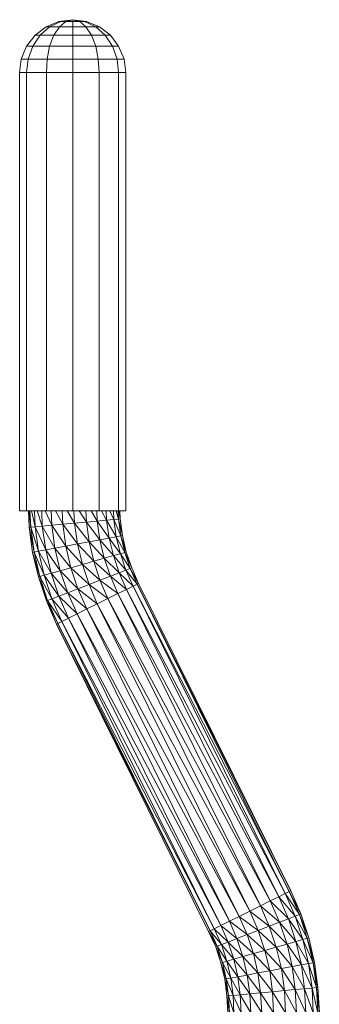
# Model space of a CAD drawing. Units: inches. Extents: x 0 to 6720, y 0 to 4752.
# Drawn here: x 5696 to 5801, y 3128 to 3471 of the extents above; entities that cross this region are included whole.
import ezdxf

# ---------------------------------------------------------------- set-up
doc = ezdxf.new("R2010")
doc.units = ezdxf.units.IN
doc.header["$MEASUREMENT"] = 0

# ---------------------------------------------------------------- blocks, each defined once
blk = doc.blocks.new('44_DWG-536268-North')
at = {"lineweight": 9}
for p, q in [((-11970.74, 1488.38), (-11974.56, 1485.44)), ((-11970.74, 1488.38), (-11974.56, 1485.44)), ((-11969.54, 1488.38), (-11972.79, 1485.44)), ((-11969.54, 1488.38), (-11972.79, 1485.44)), ((-11966.28, 1490.23), (-11970.74, 1488.38)), ((-11966.28, 1490.23), (-11970.74, 1488.38)), ((-11970.74, 1488.38), (-11969.54, 1488.38)), ((-11970.74, 1488.38), (-11969.54, 1488.38)), ((-11965.63, 1490.23), (-11969.54, 1488.38)), ((-11965.63, 1490.23), (-11969.54, 1488.38)), ((-11969.54, 1488.38), (-11966.09, 1488.38)), ((-11969.54, 1488.38), (-11966.09, 1488.38)), ((-11966.09, 1488.38), (-11968.05, 1485.44)), ((-11966.09, 1488.38), (-11968.05, 1485.44)), ((-11961.44, 1490.87), (-11966.28, 1490.23)), ((-11961.44, 1490.87), (-11966.28, 1490.23)), ((-11966.28, 1490.23), (-11965.63, 1490.23)), ((-11966.28, 1490.23), (-11965.63, 1490.23)), ((-11963.86, 1490.23), (-11966.09, 1488.38)), ((-11963.86, 1490.23), (-11966.09, 1488.38)), ((-11966.09, 1488.38), (-11961.44, 1488.38)), ((-11966.09, 1488.38), (-11961.44, 1488.38)), ((-11961.44, 1490.87), (-11965.63, 1490.23)), ((-11961.44, 1490.87), (-11965.63, 1490.23)), ((-11965.63, 1490.23), (-11963.86, 1490.23)), ((-11965.63, 1490.23), (-11963.86, 1490.23)), ((-11961.44, 1490.87), (-11963.86, 1490.23)), ((-11961.44, 1490.87), (-11963.86, 1490.23)), ((-11963.86, 1490.23), (-11961.44, 1490.23)), ((-11963.86, 1490.23), (-11961.44, 1490.23)), ((-11961.44, 1490.87), (-11956.61, 1490.23)), ((-11961.44, 1490.87), (-11956.61, 1490.23)), ((-11961.44, 1490.87), (-11961.44, 1490.23)), ((-11961.44, 1490.87), (-11961.44, 1490.23)), ((-11961.44, 1490.87), (-11959.02, 1490.23)), ((-11961.44, 1490.87), (-11959.02, 1490.23)), ((-11961.44, 1490.87), (-11957.35, 1490.23)), ((-11961.44, 1490.87), (-11957.35, 1490.23)), ((-11961.44, 1490.23), (-11959.02, 1490.23)), ((-11961.44, 1490.23), (-11959.02, 1490.23)), ((-11961.44, 1490.23), (-11961.44, 1488.38)), ((-11961.44, 1490.23), (-11961.44, 1488.38)), ((-11961.44, 1488.38), (-11956.89, 1488.38)), ((-11961.44, 1488.38), (-11956.89, 1488.38)), ((-11961.44, 1488.38), (-11961.44, 1485.44)), ((-11961.44, 1488.38), (-11961.44, 1485.44)), ((-11959.02, 1490.23), (-11957.35, 1490.23)), ((-11959.02, 1490.23), (-11957.35, 1490.23)), ((-11959.02, 1490.23), (-11956.89, 1488.38)), ((-11959.02, 1490.23), (-11956.89, 1488.38)), ((-11957.35, 1490.23), (-11956.61, 1490.23)), ((-11957.35, 1490.23), (-11956.61, 1490.23)), ((-11957.35, 1490.23), (-11953.44, 1488.38)), ((-11957.35, 1490.23), (-11953.44, 1488.38)), ((-11956.89, 1488.38), (-11953.44, 1488.38)), ((-11956.89, 1488.38), (-11953.44, 1488.38)), ((-11956.89, 1488.38), (-11954.93, 1485.44)), ((-11956.89, 1488.38), (-11954.93, 1485.44)), ((-11956.61, 1490.23), (-11952.14, 1488.38)), ((-11956.61, 1490.23), (-11952.14, 1488.38)), ((-11953.44, 1488.38), (-11952.14, 1488.38)), ((-11953.44, 1488.38), (-11952.14, 1488.38)), ((-11953.44, 1488.38), (-11950.19, 1485.44)), ((-11953.44, 1488.38), (-11950.19, 1485.44)), ((-11952.14, 1488.38), (-11948.33, 1485.44)), ((-11952.14, 1488.38), (-11948.33, 1485.44)), ((-11974.56, 1485.44), (-11977.54, 1481.61)), ((-11974.56, 1485.44), (-11977.54, 1481.61)), ((-11972.79, 1485.44), (-11975.4, 1481.61)), ((-11972.79, 1485.44), (-11975.4, 1481.61)), ((-11974.56, 1485.44), (-11972.79, 1485.44)), ((-11974.56, 1485.44), (-11972.79, 1485.44)), ((-11972.79, 1485.44), (-11968.05, 1485.44)), ((-11972.79, 1485.44), (-11968.05, 1485.44)), ((-11968.05, 1485.44), (-11969.54, 1481.61)), ((-11968.05, 1485.44), (-11969.54, 1481.61)), ((-11968.05, 1485.44), (-11961.44, 1485.44)), ((-11968.05, 1485.44), (-11961.44, 1485.44)), ((-11961.44, 1485.44), (-11954.93, 1485.44)), ((-11961.44, 1485.44), (-11954.93, 1485.44)), ((-11961.44, 1485.44), (-11961.44, 1481.61)), ((-11961.44, 1485.44), (-11961.44, 1481.61)), ((-11954.93, 1485.44), (-11950.19, 1485.44)), ((-11954.93, 1485.44), (-11950.19, 1485.44)), ((-11954.93, 1485.44), (-11953.44, 1481.61)), ((-11954.93, 1485.44), (-11953.44, 1481.61)), ((-11950.19, 1485.44), (-11948.33, 1485.44)), ((-11950.19, 1485.44), (-11948.33, 1485.44)), ((-11950.19, 1485.44), (-11947.58, 1481.61)), ((-11950.19, 1485.44), (-11947.58, 1481.61)), ((-11948.33, 1485.44), (-11945.44, 1481.61)), ((-11948.33, 1485.44), (-11945.44, 1481.61)), ((-11977.54, 1481.61), (-11979.4, 1477.15)), ((-11977.54, 1481.61), (-11979.4, 1477.15)), ((-11977.54, 1481.61), (-11975.4, 1481.61)), ((-11977.54, 1481.61), (-11975.4, 1481.61)), ((-11975.4, 1481.61), (-11976.98, 1477.15)), ((-11975.4, 1481.61), (-11976.98, 1477.15)), ((-11975.4, 1481.61), (-11969.54, 1481.61)), ((-11975.4, 1481.61), (-11969.54, 1481.61)), ((-11969.54, 1481.61), (-11970.37, 1477.15)), ((-11969.54, 1481.61), (-11970.37, 1477.15)), ((-11969.54, 1481.61), (-11961.44, 1481.61)), ((-11969.54, 1481.61), (-11961.44, 1481.61)), ((-11961.44, 1481.61), (-11953.44, 1481.61)), ((-11961.44, 1481.61), (-11953.44, 1481.61)), ((-11961.44, 1481.61), (-11961.44, 1477.15)), ((-11961.44, 1481.61), (-11961.44, 1477.15)), ((-11953.44, 1481.61), (-11947.58, 1481.61)), ((-11953.44, 1481.61), (-11947.58, 1481.61)), ((-11953.44, 1481.61), (-11952.61, 1477.15)), ((-11953.44, 1481.61), (-11952.61, 1477.15)), ((-11947.58, 1481.61), (-11945.44, 1481.61)), ((-11947.58, 1481.61), (-11945.44, 1481.61)), ((-11947.58, 1481.61), (-11946, 1477.15)), ((-11947.58, 1481.61), (-11946, 1477.15)), ((-11945.44, 1481.61), (-11943.58, 1477.15)), ((-11945.44, 1481.61), (-11943.58, 1477.15)), ((-11979.4, 1477.15), (-11979.95, 1472.43)), ((-11979.4, 1477.15), (-11979.95, 1472.43)), ((-11979.4, 1477.15), (-11976.98, 1477.15)), ((-11979.4, 1477.15), (-11976.98, 1477.15)), ((-11976.98, 1477.15), (-11977.54, 1472.43)), ((-11976.98, 1477.15), (-11977.54, 1472.43)), ((-11976.98, 1477.15), (-11970.37, 1477.15)), ((-11976.98, 1477.15), (-11970.37, 1477.15)), ((-11970.37, 1477.15), (-11970.65, 1472.43)), ((-11970.37, 1477.15), (-11970.65, 1472.43)), ((-11970.37, 1477.15), (-11961.44, 1477.15)), ((-11970.37, 1477.15), (-11961.44, 1477.15)), ((-11961.44, 1477.15), (-11952.61, 1477.15)), ((-11961.44, 1477.15), (-11952.61, 1477.15)), ((-11961.44, 1477.15), (-11961.44, 1472.43)), ((-11961.44, 1477.15), (-11961.44, 1472.43)), ((-11952.61, 1477.15), (-11946, 1477.15)), ((-11952.61, 1477.15), (-11946, 1477.15)), ((-11952.61, 1477.15), (-11952.23, 1472.43)), ((-11952.61, 1477.15), (-11952.23, 1472.43)), ((-11946, 1477.15), (-11943.58, 1477.15)), ((-11946, 1477.15), (-11943.58, 1477.15)), ((-11946, 1477.15), (-11945.44, 1472.43)), ((-11946, 1477.15), (-11945.44, 1472.43)), ((-11943.58, 1477.15), (-11942.93, 1472.43)), ((-11943.58, 1477.15), (-11942.93, 1472.43)), ((-11979.95, 1472.43), (-11979.95, 1319.87)), ((-11979.95, 1472.43), (-11979.95, 1319.87)), ((-11979.95, 1472.43), (-11977.54, 1472.43)), ((-11979.95, 1472.43), (-11977.54, 1472.43)), ((-11977.54, 1472.43), (-11970.65, 1472.43)), ((-11977.54, 1472.43), (-11970.65, 1472.43)), ((-11977.54, 1472.43), (-11977.54, 1319.87)), ((-11977.54, 1472.43), (-11977.54, 1319.87)), ((-11970.65, 1472.43), (-11961.44, 1472.43)), ((-11970.65, 1472.43), (-11961.44, 1472.43)), ((-11970.65, 1472.43), (-11970.65, 1319.87)), ((-11970.65, 1472.43), (-11970.65, 1319.87)), ((-11961.44, 1472.43), (-11952.23, 1472.43)), ((-11961.44, 1472.43), (-11952.23, 1472.43)), ((-11961.44, 1472.43), (-11961.44, 1319.87)), ((-11961.44, 1472.43), (-11961.44, 1319.87)), ((-11952.23, 1472.43), (-11945.44, 1472.43)), ((-11952.23, 1472.43), (-11945.44, 1472.43)), ((-11952.23, 1472.43), (-11952.23, 1319.87)), ((-11952.23, 1472.43), (-11952.23, 1319.87)), ((-11945.44, 1472.43), (-11942.93, 1472.43)), ((-11945.44, 1472.43), (-11942.93, 1472.43)), ((-11945.44, 1472.43), (-11945.44, 1319.87)), ((-11945.44, 1472.43), (-11945.44, 1319.87)), ((-11942.93, 1472.43), (-11942.93, 1319.87)), ((-11942.93, 1472.43), (-11942.93, 1319.87)), ((-11979.67, 1319.87), (-11979.95, 1319.87)), ((-11979.95, 1319.87), (-11977.54, 1319.87)), ((-11977.54, 1319.87), (-11970.65, 1319.87)), ((-11976.91, 1319.87), (-11976.6, 1314.14)), ((-11976.71, 1319.87), (-11976.05, 1314.19)), ((-11976.35, 1319.87), (-11976.05, 1314.19)), ((-11975.82, 1319.87), (-11974.56, 1314.33)), ((-11974.8, 1319.87), (-11974.56, 1314.33)), ((-11973.88, 1319.87), (-11972.05, 1314.56)), ((-11972.28, 1319.87), (-11972.05, 1314.56)), ((-11971.01, 1319.87), (-11968.7, 1314.87)), ((-11970.65, 1319.87), (-11961.44, 1319.87)), ((-11968.99, 1319.87), (-11968.7, 1314.87)), ((-11967.47, 1319.87), (-11964.88, 1315.22)), ((-11965.11, 1319.87), (-11964.88, 1315.22)), ((-11963.39, 1319.87), (-11960.79, 1315.6)), ((-11961.44, 1319.87), (-11952.23, 1319.87)), ((-11961.01, 1319.87), (-11960.79, 1315.6)), ((-11959.2, 1319.87), (-11956.7, 1315.98)), ((-11956.86, 1319.87), (-11956.7, 1315.98)), ((-11955.08, 1319.87), (-11952.89, 1316.33)), ((-11953.04, 1319.87), (-11952.89, 1316.33)), ((-11952.23, 1319.87), (-11945.44, 1319.87)), ((-11951.45, 1319.87), (-11949.63, 1316.64)), ((-11949.77, 1319.87), (-11949.63, 1316.64)), ((-11948.5, 1319.87), (-11947.12, 1316.87)), ((-11947.21, 1319.87), (-11947.12, 1316.87)), ((-11946.34, 1319.87), (-11945.44, 1317.02)), ((-11945.62, 1319.87), (-11945.44, 1317.02)), ((-11945.44, 1319.87), (-11942.93, 1319.87)), ((-11945.33, 1319.87), (-11944.89, 1317.07)), ((-11945.06, 1319.87), (-11944.89, 1317.07)), ((-11942.93, 1319.87), (-11943.21, 1319.87)), ((-11952.89, 1316.33), (-11949.63, 1316.64)), ((-11949.63, 1316.64), (-11947.12, 1316.87)), ((-11948.7, 1310.4), (-11949.63, 1316.64)), ((-11946.28, 1310.86), (-11949.63, 1316.64)), ((-11947.12, 1316.87), (-11945.44, 1317.02)), ((-11946.28, 1310.86), (-11947.12, 1316.87)), ((-11944.7, 1311.16), (-11947.12, 1316.87)), ((-11945.44, 1317.02), (-11944.89, 1317.07)), ((-11944.7, 1311.16), (-11945.44, 1317.02)), ((-11944.14, 1311.26), (-11945.44, 1317.02)), ((-11944.14, 1311.26), (-11944.89, 1317.07)), ((-11976.6, 1314.14), (-11976.05, 1314.19)), ((-11975.49, 1305.42), (-11976.6, 1314.14)), ((-11974.93, 1305.52), (-11976.6, 1314.14)), ((-11976.05, 1314.19), (-11974.56, 1314.33)), ((-11974.93, 1305.52), (-11976.05, 1314.19)), ((-11973.35, 1305.81), (-11976.05, 1314.19)), ((-11974.56, 1314.33), (-11972.05, 1314.56)), ((-11973.35, 1305.81), (-11974.56, 1314.33)), ((-11970.84, 1306.28), (-11974.56, 1314.33)), ((-11972.05, 1314.56), (-11968.7, 1314.87)), ((-11970.84, 1306.28), (-11972.05, 1314.56)), ((-11967.68, 1306.88), (-11972.05, 1314.56)), ((-11968.7, 1314.87), (-11964.88, 1315.22)), ((-11967.68, 1306.88), (-11968.7, 1314.87)), ((-11963.86, 1307.58), (-11968.7, 1314.87)), ((-11964.88, 1315.22), (-11960.79, 1315.6)), ((-11963.86, 1307.58), (-11964.88, 1315.22)), ((-11959.77, 1308.34), (-11964.88, 1315.22)), ((-11960.79, 1315.6), (-11956.7, 1315.98)), ((-11959.77, 1308.34), (-11960.79, 1315.6)), ((-11955.77, 1309.09), (-11960.79, 1315.6)), ((-11956.7, 1315.98), (-11952.89, 1316.33)), ((-11955.77, 1309.09), (-11956.7, 1315.98)), ((-11951.96, 1309.8), (-11956.7, 1315.98)), ((-11951.96, 1309.8), (-11952.89, 1316.33)), ((-11948.7, 1310.4), (-11952.89, 1316.33)), ((-11955.77, 1309.09), (-11951.96, 1309.8)), ((-11951.96, 1309.8), (-11948.7, 1310.4)), ((-11950.47, 1303.37), (-11951.96, 1309.8)), ((-11947.21, 1304.27), (-11951.96, 1309.8)), ((-11948.7, 1310.4), (-11946.28, 1310.86)), ((-11947.21, 1304.27), (-11948.7, 1310.4)), ((-11944.79, 1304.96), (-11948.7, 1310.4)), ((-11946.28, 1310.86), (-11944.7, 1311.16)), ((-11944.79, 1304.96), (-11946.28, 1310.86)), ((-11943.3, 1305.4), (-11946.28, 1310.86)), ((-11944.7, 1311.16), (-11944.14, 1311.26)), ((-11943.3, 1305.4), (-11944.7, 1311.16)), ((-11942.84, 1305.54), (-11944.7, 1311.16)), ((-11942.84, 1305.54), (-11944.14, 1311.26)), ((-11973.35, 1305.81), (-11970.84, 1306.28)), ((-11970.84, 1306.28), (-11967.68, 1306.88)), ((-11968.98, 1298.13), (-11970.84, 1306.28)), ((-11965.81, 1299.03), (-11970.84, 1306.28)), ((-11967.68, 1306.88), (-11963.86, 1307.58)), ((-11965.81, 1299.03), (-11967.68, 1306.88)), ((-11962.09, 1300.07), (-11967.68, 1306.88)), ((-11963.86, 1307.58), (-11959.77, 1308.34)), ((-11962.09, 1300.07), (-11963.86, 1307.58)), ((-11958.09, 1301.2), (-11963.86, 1307.58)), ((-11959.77, 1308.34), (-11955.77, 1309.09)), ((-11958.09, 1301.2), (-11959.77, 1308.34)), ((-11954.09, 1302.32), (-11959.77, 1308.34)), ((-11954.09, 1302.32), (-11955.77, 1309.09)), ((-11950.47, 1303.37), (-11955.77, 1309.09)), ((-11975.49, 1305.42), (-11974.93, 1305.52)), ((-11973.44, 1296.85), (-11975.49, 1305.42)), ((-11972.88, 1297), (-11975.49, 1305.42)), ((-11974.93, 1305.52), (-11973.35, 1305.81)), ((-11972.88, 1297), (-11974.93, 1305.52)), ((-11971.4, 1297.44), (-11974.93, 1305.52)), ((-11971.4, 1297.44), (-11973.35, 1305.81)), ((-11968.98, 1298.13), (-11973.35, 1305.81)), ((-11954.09, 1302.32), (-11950.47, 1303.37)), ((-11950.47, 1303.37), (-11947.21, 1304.27)), ((-11948.33, 1297.11), (-11950.47, 1303.37)), ((-11945.26, 1298.3), (-11950.47, 1303.37)), ((-11947.21, 1304.27), (-11944.79, 1304.96)), ((-11945.26, 1298.3), (-11947.21, 1304.27)), ((-11942.93, 1299.21), (-11947.21, 1304.27)), ((-11944.79, 1304.96), (-11943.3, 1305.4)), ((-11942.93, 1299.21), (-11944.79, 1304.96)), ((-11941.44, 1299.79), (-11944.79, 1304.96)), ((-11943.3, 1305.4), (-11942.84, 1305.54)), ((-11941.44, 1299.79), (-11943.3, 1305.4)), ((-11940.89, 1299.98), (-11943.3, 1305.4)), ((-11940.89, 1299.98), (-11942.84, 1305.54)), ((-11965.81, 1299.03), (-11962.09, 1300.07)), ((-11962.09, 1300.07), (-11958.09, 1301.2)), ((-11959.68, 1292.76), (-11962.09, 1300.07)), ((-11955.77, 1294.25), (-11962.09, 1300.07)), ((-11958.09, 1301.2), (-11954.09, 1302.32)), ((-11955.77, 1294.25), (-11958.09, 1301.2)), ((-11951.96, 1295.73), (-11958.09, 1301.2)), ((-11951.96, 1295.73), (-11954.09, 1302.32)), ((-11948.33, 1297.11), (-11954.09, 1302.32)), ((-11942.93, 1299.21), (-11941.44, 1299.79)), ((-11941.44, 1299.79), (-11940.89, 1299.98)), ((-11939.03, 1294.37), (-11941.44, 1299.79)), ((-11941.44, 1299.79), (-11938.56, 1294.61)), ((-11938.56, 1294.61), (-11940.89, 1299.98)), ((-11973.44, 1296.85), (-11972.88, 1297)), ((-11970.65, 1288.51), (-11973.44, 1296.85)), ((-11970.19, 1288.7), (-11973.44, 1296.85)), ((-11972.88, 1297), (-11971.4, 1297.44)), ((-11970.19, 1288.7), (-11972.88, 1297)), ((-11968.7, 1289.28), (-11972.88, 1297)), ((-11971.4, 1297.44), (-11968.98, 1298.13)), ((-11968.7, 1289.28), (-11971.4, 1297.44)), ((-11966.28, 1290.19), (-11971.4, 1297.44)), ((-11968.98, 1298.13), (-11965.81, 1299.03)), ((-11966.28, 1290.19), (-11968.98, 1298.13)), ((-11963.21, 1291.38), (-11968.98, 1298.13)), ((-11963.21, 1291.38), (-11965.81, 1299.03)), ((-11959.68, 1292.76), (-11965.81, 1299.03)), ((-11951.96, 1295.73), (-11948.33, 1297.11)), ((-11948.33, 1297.11), (-11945.26, 1298.3)), ((-11945.72, 1291.07), (-11948.33, 1297.11)), ((-11948.33, 1297.11), (-11942.75, 1292.54)), ((-11945.26, 1298.3), (-11942.93, 1299.21)), ((-11942.75, 1292.54), (-11945.26, 1298.3)), ((-11945.26, 1298.3), (-11940.42, 1293.66)), ((-11940.42, 1293.66), (-11942.93, 1299.21)), ((-11942.93, 1299.21), (-11939.03, 1294.37)), ((-11963.21, 1291.38), (-11959.68, 1292.76)), ((-11959.68, 1292.76), (-11955.77, 1294.25)), ((-11956.51, 1285.7), (-11959.68, 1292.76)), ((-11959.68, 1292.76), (-11952.89, 1287.53)), ((-11955.77, 1294.25), (-11951.96, 1295.73)), ((-11952.89, 1287.53), (-11955.77, 1294.25)), ((-11955.77, 1294.25), (-11949.16, 1289.37)), ((-11949.16, 1289.37), (-11951.96, 1295.73)), ((-11951.96, 1295.73), (-11945.72, 1291.07)), ((-11945.72, 1291.07), (-11942.75, 1292.54)), ((-11942.75, 1292.54), (-11940.42, 1293.66)), ((-11942.75, 1292.54), (-11889.63, 1185.53)), ((-11942.75, 1292.54), (-11887.4, 1186.66)), ((-11940.42, 1293.66), (-11939.03, 1294.37)), ((-11940.42, 1293.66), (-11887.4, 1186.66)), ((-11940.42, 1293.66), (-11886.01, 1187.36)), ((-11939.03, 1294.37), (-11938.56, 1294.61)), ((-11939.03, 1294.37), (-11886.01, 1187.36)), ((-11939.03, 1294.37), (-11885.45, 1187.61)), ((-11938.56, 1294.61), (-11885.45, 1187.61)), ((-11970.19, 1288.7), (-11968.7, 1289.28)), ((-11968.7, 1289.28), (-11966.28, 1290.19)), ((-11965.26, 1281.4), (-11968.7, 1289.28)), ((-11968.7, 1289.28), (-11962.93, 1282.53)), ((-11966.28, 1290.19), (-11963.21, 1291.38)), ((-11962.93, 1282.53), (-11966.28, 1290.19)), ((-11966.28, 1290.19), (-11959.95, 1283.99)), ((-11959.95, 1283.99), (-11963.21, 1291.38)), ((-11963.21, 1291.38), (-11956.51, 1285.7)), ((-11952.89, 1287.53), (-11949.16, 1289.37)), ((-11949.16, 1289.37), (-11945.72, 1291.07)), ((-11949.16, 1289.37), (-11896.05, 1182.36)), ((-11949.16, 1289.37), (-11892.61, 1184.07)), ((-11945.72, 1291.07), (-11892.61, 1184.07)), ((-11945.72, 1291.07), (-11889.63, 1185.53)), ((-11970.65, 1288.51), (-11970.19, 1288.7)), ((-11967.12, 1280.46), (-11970.65, 1288.51)), ((-11970.65, 1288.51), (-11966.65, 1280.7)), ((-11966.65, 1280.7), (-11970.19, 1288.7)), ((-11970.19, 1288.7), (-11965.26, 1281.4)), ((-11959.95, 1283.99), (-11956.51, 1285.7)), ((-11956.51, 1285.7), (-11952.89, 1287.53)), ((-11956.51, 1285.7), (-11903.4, 1178.69)), ((-11956.51, 1285.7), (-11899.77, 1180.53)), ((-11952.89, 1287.53), (-11899.77, 1180.53)), ((-11952.89, 1287.53), (-11896.05, 1182.36)), ((-11965.26, 1281.4), (-11962.93, 1282.53)), ((-11962.93, 1282.53), (-11959.95, 1283.99)), ((-11962.93, 1282.53), (-11909.82, 1175.52)), ((-11962.93, 1282.53), (-11906.84, 1176.99)), ((-11959.95, 1283.99), (-11906.84, 1176.99)), ((-11959.95, 1283.99), (-11903.4, 1178.69)), ((-11967.12, 1280.46), (-11966.65, 1280.7)), ((-11967.12, 1280.46), (-11914.1, 1173.45)), ((-11967.12, 1280.46), (-11913.54, 1173.69)), ((-11966.65, 1280.7), (-11965.26, 1281.4)), ((-11966.65, 1280.7), (-11913.54, 1173.69)), ((-11966.65, 1280.7), (-11912.14, 1174.4)), ((-11965.26, 1281.4), (-11912.14, 1174.4)), ((-11965.26, 1281.4), (-11909.82, 1175.52)), ((-11889.63, 1185.53), (-11887.4, 1186.66)), ((-11887.4, 1186.66), (-11886.01, 1187.36)), ((-11887.4, 1186.66), (-11882.38, 1179.36)), ((-11887.4, 1186.66), (-11883.87, 1178.78)), ((-11886.01, 1187.36), (-11885.45, 1187.61)), ((-11886.01, 1187.36), (-11882.38, 1179.36)), ((-11886.01, 1187.36), (-11881.91, 1179.55)), ((-11885.45, 1187.61), (-11881.91, 1179.55)), ((-11896.05, 1182.36), (-11892.61, 1184.07)), ((-11892.61, 1184.07), (-11889.63, 1185.53)), ((-11892.61, 1184.07), (-11889.35, 1176.68)), ((-11892.61, 1184.07), (-11886.28, 1177.87)), ((-11889.63, 1185.53), (-11886.28, 1177.87)), ((-11889.63, 1185.53), (-11883.87, 1178.78)), ((-11903.4, 1178.69), (-11899.77, 1180.53)), ((-11899.77, 1180.53), (-11896.05, 1182.36)), ((-11899.77, 1180.53), (-11896.8, 1173.82)), ((-11899.77, 1180.53), (-11892.98, 1175.3)), ((-11896.05, 1182.36), (-11892.98, 1175.3)), ((-11896.05, 1182.36), (-11889.35, 1176.68)), ((-11882.38, 1179.36), (-11883.87, 1178.78)), ((-11882.38, 1179.36), (-11881.91, 1179.55)), ((-11879.68, 1171.06), (-11882.38, 1179.36)), ((-11879.12, 1171.21), (-11882.38, 1179.36)), ((-11879.12, 1171.21), (-11881.91, 1179.55)), ((-11909.82, 1175.52), (-11906.84, 1176.99)), ((-11906.84, 1176.99), (-11903.4, 1178.69)), ((-11906.84, 1176.99), (-11904.24, 1170.95)), ((-11906.84, 1176.99), (-11900.61, 1172.33)), ((-11903.4, 1178.69), (-11900.61, 1172.33)), ((-11903.4, 1178.69), (-11896.8, 1173.82)), ((-11892.98, 1175.3), (-11889.35, 1176.68)), ((-11889.35, 1176.68), (-11886.28, 1177.87)), ((-11886.75, 1169.03), (-11889.35, 1176.68)), ((-11883.68, 1169.93), (-11889.35, 1176.68)), ((-11886.28, 1177.87), (-11883.87, 1178.78)), ((-11883.68, 1169.93), (-11886.28, 1177.87)), ((-11881.26, 1170.62), (-11886.28, 1177.87)), ((-11879.68, 1171.06), (-11883.87, 1178.78)), ((-11881.26, 1170.62), (-11883.87, 1178.78)), ((-11914.1, 1173.45), (-11913.54, 1173.69)), ((-11914.1, 1173.45), (-11911.59, 1168.08)), ((-11914.1, 1173.45), (-11911.12, 1168.27)), ((-11913.54, 1173.69), (-11912.14, 1174.4)), ((-11913.54, 1173.69), (-11911.12, 1168.27)), ((-11913.54, 1173.69), (-11909.63, 1168.85)), ((-11912.14, 1174.4), (-11909.82, 1175.52)), ((-11912.14, 1174.4), (-11909.63, 1168.85)), ((-11912.14, 1174.4), (-11907.31, 1169.76)), ((-11909.82, 1175.52), (-11907.31, 1169.76)), ((-11909.82, 1175.52), (-11904.24, 1170.95)), ((-11900.61, 1172.33), (-11896.8, 1173.82)), ((-11896.8, 1173.82), (-11892.98, 1175.3)), ((-11894.47, 1166.86), (-11896.8, 1173.82)), ((-11890.56, 1167.99), (-11896.8, 1173.82)), ((-11890.56, 1167.99), (-11892.98, 1175.3)), ((-11886.75, 1169.03), (-11892.98, 1175.3)), ((-11909.63, 1168.85), (-11907.31, 1169.76)), ((-11907.31, 1169.76), (-11904.24, 1170.95)), ((-11905.26, 1163.79), (-11907.31, 1169.76)), ((-11902.19, 1164.69), (-11907.31, 1169.76)), ((-11904.24, 1170.95), (-11900.61, 1172.33)), ((-11902.19, 1164.69), (-11904.24, 1170.95)), ((-11898.47, 1165.74), (-11904.24, 1170.95)), ((-11898.47, 1165.74), (-11900.61, 1172.33)), ((-11894.47, 1166.86), (-11900.61, 1172.33)), ((-11890.56, 1167.99), (-11886.75, 1169.03)), ((-11886.75, 1169.03), (-11883.68, 1169.93)), ((-11884.98, 1161.18), (-11886.75, 1169.03)), ((-11881.73, 1161.79), (-11886.75, 1169.03)), ((-11883.68, 1169.93), (-11881.26, 1170.62)), ((-11881.73, 1161.79), (-11883.68, 1169.93)), ((-11879.22, 1162.25), (-11883.68, 1169.93)), ((-11879.68, 1171.06), (-11881.26, 1170.62)), ((-11877.63, 1162.54), (-11881.26, 1170.62)), ((-11879.22, 1162.25), (-11881.26, 1170.62)), ((-11879.68, 1171.06), (-11879.12, 1171.21)), ((-11877.63, 1162.54), (-11879.68, 1171.06)), ((-11877.17, 1162.64), (-11879.68, 1171.06)), ((-11877.17, 1162.64), (-11879.12, 1171.21)), ((-11911.59, 1168.08), (-11911.12, 1168.27)), ((-11909.82, 1162.52), (-11911.59, 1168.08)), ((-11909.26, 1162.66), (-11911.59, 1168.08)), ((-11911.12, 1168.27), (-11909.63, 1168.85)), ((-11909.26, 1162.66), (-11911.12, 1168.27)), ((-11907.68, 1163.1), (-11911.12, 1168.27)), ((-11907.68, 1163.1), (-11909.63, 1168.85)), ((-11905.26, 1163.79), (-11909.63, 1168.85)), ((-11902.19, 1164.69), (-11898.47, 1165.74)), ((-11898.47, 1165.74), (-11894.47, 1166.86)), ((-11896.89, 1158.97), (-11898.47, 1165.74)), ((-11892.8, 1159.72), (-11898.47, 1165.74)), ((-11894.47, 1166.86), (-11890.56, 1167.99)), ((-11892.8, 1159.72), (-11894.47, 1166.86)), ((-11888.7, 1160.48), (-11894.47, 1166.86)), ((-11888.7, 1160.48), (-11890.56, 1167.99)), ((-11884.98, 1161.18), (-11890.56, 1167.99)), ((-11909.82, 1162.52), (-11909.26, 1162.66)), ((-11908.42, 1156.81), (-11909.82, 1162.52)), ((-11907.96, 1156.9), (-11909.82, 1162.52)), ((-11909.26, 1162.66), (-11907.68, 1163.1)), ((-11907.96, 1156.9), (-11909.26, 1162.66)), ((-11906.38, 1157.2), (-11909.26, 1162.66)), ((-11907.68, 1163.1), (-11905.26, 1163.79)), ((-11906.38, 1157.2), (-11907.68, 1163.1)), ((-11903.87, 1157.66), (-11907.68, 1163.1)), ((-11905.26, 1163.79), (-11902.19, 1164.69)), ((-11903.87, 1157.66), (-11905.26, 1163.79)), ((-11900.61, 1158.26), (-11905.26, 1163.79)), ((-11900.61, 1158.26), (-11902.19, 1164.69)), ((-11896.89, 1158.97), (-11902.19, 1164.69)), ((-11881.73, 1161.79), (-11879.22, 1162.25)), ((-11877.63, 1162.54), (-11879.22, 1162.25)), ((-11876.52, 1153.87), (-11879.22, 1162.25)), ((-11878.01, 1153.73), (-11879.22, 1162.25)), ((-11877.63, 1162.54), (-11877.17, 1162.64)), ((-11876.52, 1153.87), (-11877.63, 1162.54)), ((-11875.96, 1153.92), (-11877.63, 1162.54)), ((-11875.96, 1153.92), (-11877.17, 1162.64)), ((-11900.61, 1158.26), (-11896.89, 1158.97)), ((-11896.89, 1158.97), (-11892.8, 1159.72)), ((-11895.96, 1152.08), (-11896.89, 1158.97)), ((-11891.77, 1152.46), (-11896.89, 1158.97)), ((-11892.8, 1159.72), (-11888.7, 1160.48)), ((-11891.77, 1152.46), (-11892.8, 1159.72)), ((-11887.68, 1152.84), (-11892.8, 1159.72)), ((-11888.7, 1160.48), (-11884.98, 1161.18)), ((-11887.68, 1152.84), (-11888.7, 1160.48)), ((-11883.87, 1153.19), (-11888.7, 1160.48)), ((-11884.98, 1161.18), (-11881.73, 1161.79)), ((-11883.87, 1153.19), (-11884.98, 1161.18)), ((-11880.61, 1153.5), (-11884.98, 1161.18)), ((-11880.61, 1153.5), (-11881.73, 1161.79)), ((-11878.01, 1153.73), (-11881.73, 1161.79)), ((-11908.42, 1156.81), (-11907.96, 1156.9)), ((-11907.68, 1151), (-11908.42, 1156.81)), ((-11907.12, 1151.04), (-11908.42, 1156.81)), ((-11907.96, 1156.9), (-11906.38, 1157.2)), ((-11907.12, 1151.04), (-11907.96, 1156.9)), ((-11905.54, 1151.19), (-11907.96, 1156.9)), ((-11906.38, 1157.2), (-11903.87, 1157.66)), ((-11905.54, 1151.19), (-11906.38, 1157.2)), ((-11903.03, 1151.42), (-11906.38, 1157.2)), ((-11903.87, 1157.66), (-11900.61, 1158.26)), ((-11903.03, 1151.42), (-11903.87, 1157.66)), ((-11899.77, 1151.73), (-11903.87, 1157.66)), ((-11899.77, 1151.73), (-11900.61, 1158.26)), ((-11895.96, 1152.08), (-11900.61, 1158.26)), ((-11899.77, 1151.73), (-11895.96, 1152.08)), ((-11895.96, 1152.08), (-11891.77, 1152.46)), ((-11895.59, 1145.14), (-11895.96, 1152.08)), ((-11895.96, 1152.08), (-11891.49, 1145.14)), ((-11891.77, 1152.46), (-11887.68, 1152.84)), ((-11891.49, 1145.14), (-11891.77, 1152.46)), ((-11891.77, 1152.46), (-11887.31, 1145.14)), ((-11887.68, 1152.84), (-11883.87, 1153.19)), ((-11887.31, 1145.14), (-11887.68, 1152.84)), ((-11887.68, 1152.84), (-11883.49, 1145.14)), ((-11883.87, 1153.19), (-11880.61, 1153.5)), ((-11883.49, 1145.14), (-11883.87, 1153.19)), ((-11883.87, 1153.19), (-11880.24, 1145.14)), ((-11880.61, 1153.5), (-11878.01, 1153.73)), ((-11880.24, 1145.14), (-11880.61, 1153.5)), ((-11880.61, 1153.5), (-11877.63, 1145.14)), ((-11876.52, 1153.87), (-11878.01, 1153.73)), ((-11877.63, 1145.14), (-11878.01, 1153.73)), ((-11878.01, 1153.73), (-11876.05, 1145.14)), ((-11876.52, 1153.87), (-11875.96, 1153.92)), ((-11876.52, 1153.87), (-11875.49, 1145.14)), ((-11876.52, 1153.87), (-11876.05, 1145.14)), ((-11875.49, 1145.14), (-11875.96, 1153.92)), ((-11907.68, 1151), (-11907.12, 1151.04)), ((-11907.4, 1145.14), (-11907.68, 1151)), ((-11907.68, 1151), (-11906.84, 1145.14)), ((-11907.12, 1151.04), (-11905.54, 1151.19)), ((-11906.84, 1145.14), (-11907.12, 1151.04)), ((-11907.12, 1151.04), (-11905.26, 1145.14)), ((-11905.54, 1151.19), (-11903.03, 1151.42)), ((-11905.26, 1145.14), (-11905.54, 1151.19)), ((-11905.54, 1151.19), (-11902.75, 1145.14)), ((-11903.03, 1151.42), (-11899.77, 1151.73)), ((-11902.75, 1145.14), (-11903.03, 1151.42)), ((-11903.03, 1151.42), (-11899.4, 1145.14)), ((-11899.4, 1145.14), (-11899.77, 1151.73)), ((-11899.77, 1151.73), (-11895.59, 1145.14))]:
    blk.add_line(p, q, dxfattribs=at)

msp = doc.modelspace()

# ---------------------------------------------------------------- block references
at = {"lineweight": 9}
msp.add_blockref('44_DWG-536268-North', (17676.3, 1979.86), dxfattribs=at)

doc.saveas('drawing.dxf')
